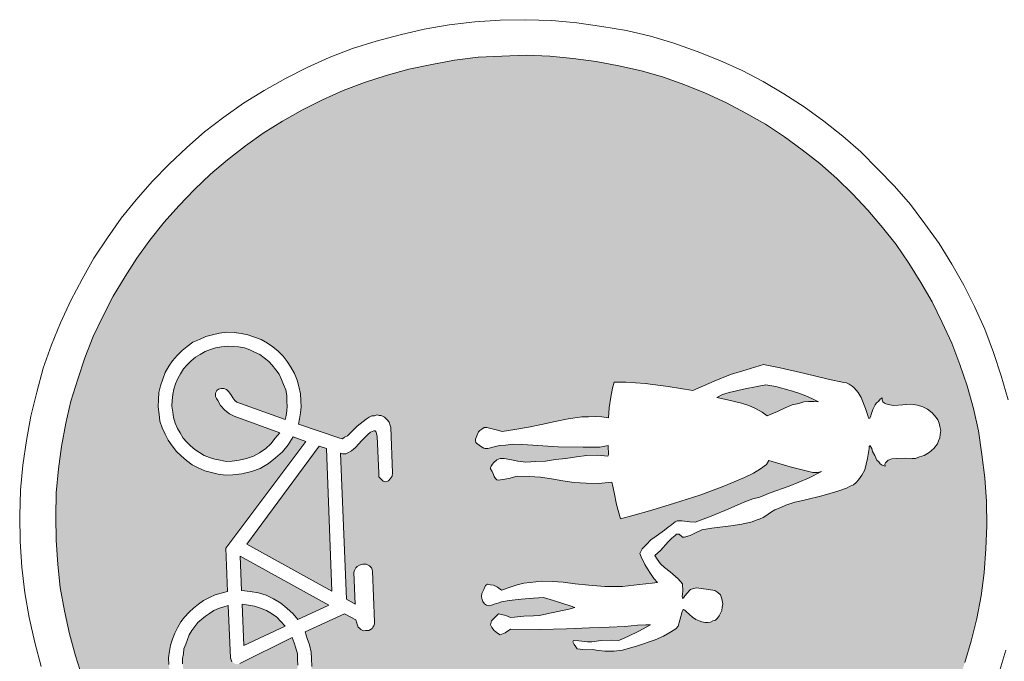
# Model space of a CAD drawing. Extents: x 546131 to 8350169, y 6578031 to 14270066.
# Drawn here: x 8349614 to 8349619, y 14269513 to 14269516 of the extents above; entities that cross this region are included whole.
import ezdxf

# ---------------------------------------------------------------- set-up
doc = ezdxf.new("R2010")
doc.units = 0
doc.header["$MEASUREMENT"] = 0
doc.layers.add('Jaama teeprojekt_Pen_No__255', color=255, linetype='Continuous', lineweight=18)
doc.layers.add('Jaama teeprojekt_Pen_No__5', color=5, linetype='Continuous', lineweight=18)

msp = doc.modelspace()

# ---------------------------------------------------------------- hatches: boundary and pattern name
at = {"layer": 'Jaama teeprojekt_Pen_No__5', "linetype": 'Continuous'}
h = msp.add_hatch(color=256, dxfattribs=at)
h.paths.add_polyline_path([(8349613.8802, 14269513.2916), (8349613.8819, 14269513.1675), (8349613.8906, 14269513.0404), (8349613.9025, 14269512.9202), (8349613.9248, 14269512.797), (8349613.9504, 14269512.6775), (8349613.9828, 14269512.5616), (8349614.0186, 14269512.4459), (8349614.0645, 14269512.3375), (8349614.1105, 14269512.2257), (8349614.1631, 14269512.121), (8349614.2225, 14269512.02), (8349614.2852, 14269511.9192), (8349614.3547, 14269511.8222), (8349614.424, 14269511.732), (8349614.5001, 14269511.642), (8349614.583, 14269511.5559), (8349614.6655, 14269511.4766), (8349614.755, 14269511.3975), (8349614.8441, 14269511.3254), (8349614.94, 14269511.257), (8349615.0393, 14269511.1922), (8349615.1382, 14269511.1342), (8349615.2438, 14269511.08), (8349615.3528, 14269511.0294), (8349615.4615, 14269510.9856), (8349615.5734, 14269510.9455), (8349615.6885, 14269510.9123), (8349615.8034, 14269510.8861), (8349615.925, 14269510.8635), (8349616.0464, 14269510.8444), (8349616.1674, 14269510.8357), (8349616.2917, 14269510.8305), (8349616.4157, 14269510.8322), (8349616.5429, 14269510.8409), (8349616.6664, 14269510.8564), (8349616.7862, 14269510.8751), (8349616.9057, 14269510.9042), (8349617.0215, 14269510.9366), (8349617.1372, 14269510.9724), (8349617.2492, 14269511.015), (8349617.3575, 14269511.0643), (8349617.4621, 14269511.1169), (8349617.5665, 14269511.1764), (8349617.6639, 14269511.239), (8349617.7611, 14269511.3051), (8349617.8546, 14269511.3779), (8349617.9411, 14269511.4539), (8349618.0274, 14269511.5333), (8349618.11, 14269511.6194), (8349618.1857, 14269511.7053), (8349618.2577, 14269511.7979), (8349618.3261, 14269511.8938), (8349618.3911, 14269511.9896), (8349618.4489, 14269512.0919), (8349618.5031, 14269512.1976), (8349618.5539, 14269512.3031), (8349618.5976, 14269512.4118), (8349618.6377, 14269512.5272), (8349618.6709, 14269512.6389), (8349618.7005, 14269512.7573), (8349618.7232, 14269512.8754), (8349618.7388, 14269512.9967), (8349618.7474, 14269513.1212), (8349618.7528, 14269513.242), (8349618.7509, 14269513.3695), (8349618.7424, 14269513.4932), (8349618.7269, 14269513.6167), (8349618.708, 14269513.74), (8349618.6825, 14269513.8561), (8349618.65, 14269513.9754), (8349618.6108, 14269514.0876), (8349618.5683, 14269514.1995), (8349618.519, 14269514.3078), (8349618.4662, 14269514.4159), (8349618.4069, 14269514.5169), (8349618.3441, 14269514.6177), (8349618.278, 14269514.7149), (8349618.2054, 14269514.8049), (8349618.1293, 14269514.8949), (8349618.0498, 14269514.9812), (8349617.9673, 14269515.0605), (8349617.8778, 14269515.1395), (8349617.7852, 14269515.2115), (8349617.6927, 14269515.28), (8349617.5935, 14269515.3449), (8349617.4912, 14269515.4027), (8349617.389, 14269515.457), (8349617.28, 14269515.5077), (8349617.1713, 14269515.5514), (8349617.0594, 14269515.5916), (8349616.9442, 14269515.6247), (8349616.826, 14269515.6508), (8349616.7078, 14269515.6735), (8349616.5865, 14269515.6892), (8349616.4654, 14269515.7014), (8349616.3411, 14269515.7065), (8349616.0899, 14269515.6961), (8349615.9664, 14269515.6807), (8349615.8467, 14269515.6585), (8349615.7271, 14269515.6328), (8349615.6078, 14269515.6003), (8349615.4956, 14269515.5646), (8349615.3836, 14269515.5221), (8349615.2753, 14269515.4728), (8349615.1706, 14269515.4202), (8349615.0663, 14269515.3607), (8349614.9655, 14269515.2979), (8349614.8717, 14269515.232), (8349614.7782, 14269515.1591), (8349614.6883, 14269515.083), (8349614.6054, 14269515.0038), (8349614.5228, 14269514.9176), (8349614.4471, 14269514.8317), (8349614.3716, 14269514.739), (8349614.3032, 14269514.6431), (8349614.2417, 14269514.5475), (8349614.1805, 14269514.445), (8349614.1262, 14269514.3393), (8349614.0755, 14269514.2338), (8349614.0319, 14269514.1217), (8349613.9951, 14269514.0098), (8349613.9586, 14269513.8946), (8349613.9323, 14269513.7797), (8349613.9098, 14269513.6582), (8349613.894, 14269513.5403), (8349613.8819, 14269513.4157)], flags=0)
h.paths.add_polyline_path([(8349614.4148, 14269513.8652), (8349614.4185, 14269513.9412), (8349614.4274, 14269513.9761), (8349614.4521, 14269514.046), (8349614.4714, 14269514.0779), (8349614.4909, 14269514.1062), (8349614.5139, 14269514.1348), (8349614.5404, 14269514.16), (8349614.5671, 14269514.1818), (8349614.5972, 14269514.2037), (8349614.6649, 14269514.2341), (8349614.699, 14269514.2424), (8349614.7366, 14269514.2509), (8349614.7743, 14269514.2559), (8349614.8123, 14269514.254), (8349614.8504, 14269514.2487), (8349614.8851, 14269514.2432), (8349614.9551, 14269514.2186), (8349614.9869, 14269514.1992), (8349615.0153, 14269514.1797), (8349615.0438, 14269514.1568), (8349615.069, 14269514.1302), (8349615.0908, 14269514.1036), (8349615.1093, 14269514.0733), (8349615.128, 14269514.0396), (8349615.1431, 14269514.0058), (8349615.1515, 14269513.9716), (8349615.1599, 14269513.9341), (8349615.1628, 14269513.8653), (8349615.1606, 14269513.8341), (8349615.155, 14269513.8029), (8349615.1493, 14269513.7751), (8349615.366, 14269513.7013), (8349615.3799, 14269513.6985), (8349615.39, 14269513.7058), (8349615.4069, 14269513.7134), (8349615.4201, 14269513.7277), (8349615.4565, 14269513.7637), (8349615.5033, 14269513.8001), (8349615.52, 14269513.8111), (8349615.5335, 14269513.8186), (8349615.5473, 14269513.8192), (8349615.5609, 14269513.8232), (8349615.5714, 14269513.8202), (8349615.5817, 14269513.8206), (8349615.5923, 14269513.8141), (8349615.5993, 14269513.811), (8349615.6137, 14269513.7978), (8349615.6246, 14269513.7844), (8349615.6287, 14269513.7674), (8349615.6326, 14269513.7572), (8349615.6424, 14269513.5198), (8349615.6397, 14269513.5024), (8349615.63, 14269513.4882), (8349615.6201, 14269513.4775), (8349615.6064, 14269513.4735), (8349615.5925, 14269513.4763), (8349615.5818, 14269513.4862), (8349615.5709, 14269513.4996), (8349615.5622, 14269513.7095), (8349615.558, 14269513.7265), (8349615.5542, 14269513.7367), (8349615.5506, 14269513.74), (8349615.5437, 14269513.7397), (8349615.5268, 14269513.7321), (8349615.5134, 14269513.7212), (8349615.4803, 14269513.6888), (8349615.4473, 14269513.653), (8349615.4274, 14269513.6349), (8349615.4072, 14269513.6238), (8349615.397, 14269513.6199), (8349615.3798, 14269513.6192), (8349615.3693, 14269513.6222), (8349615.401, 14269512.8583), (8349615.4469, 14269512.8326), (8349615.44, 14269512.9978), (8349615.443, 14269513.0082), (8349615.4494, 14269513.0223), (8349615.456, 14269513.0295), (8349615.4694, 14269513.0369), (8349615.4865, 14269513.0411), (8349615.5037, 14269513.0418), (8349615.5213, 14269513.0322), (8349615.5321, 14269513.0223), (8349615.536, 14269513.0121), (8349615.5477, 14269512.7299), (8349615.5446, 14269512.7195), (8349615.538, 14269512.7123), (8349615.5349, 14269512.7053), (8349615.5181, 14269512.6942), (8349615.4906, 14269512.6931), (8349615.4765, 14269512.6994), (8349615.4622, 14269512.7126), (8349615.4545, 14269512.733), (8349615.4503, 14269512.75), (8349615.3904, 14269512.782), (8349615.1841, 14269512.6873), (8349615.2076, 14269512.6193), (8349615.216, 14269512.5817), (8349615.2191, 14269512.506), (8349615.2137, 14269512.4713), (8349615.2049, 14269512.4331), (8349615.196, 14269512.3982), (8349615.1642, 14269512.3349), (8349615.1183, 14269512.2778), (8349615.0952, 14269512.2527), (8349615.035, 14269512.2089), (8349615.0046, 14269512.1938), (8349614.9708, 14269512.1786), (8349614.9333, 14269512.1667), (8349614.8991, 14269512.1619), (8349614.8614, 14269512.1568), (8349614.8199, 14269512.1586), (8349614.7854, 14269512.1606), (8349614.7471, 14269512.1693), (8349614.7121, 14269512.1817), (8349614.6806, 14269512.1942), (8349614.6487, 14269512.2135), (8349614.6204, 14269512.233), (8349614.5918, 14269512.256), (8349614.5666, 14269512.2825), (8349614.5448, 14269512.3092), (8349614.5229, 14269512.3393), (8349614.5078, 14269512.3697), (8349614.4926, 14269512.4035), (8349614.4807, 14269512.4409), (8349614.4759, 14269512.4752), (8349614.4707, 14269512.5164), (8349614.4693, 14269512.5508), (8349614.4748, 14269512.5855), (8349614.4804, 14269512.6167), (8349614.4894, 14269512.6481), (8349614.5019, 14269512.6797), (8349614.5178, 14269512.7113), (8349614.5339, 14269512.7396), (8349614.5535, 14269512.7645), (8349614.5766, 14269512.7896), (8349614.5998, 14269512.8113), (8349614.6265, 14269512.833), (8349614.6533, 14269512.8514), (8349614.7141, 14269512.8815), (8349614.7448, 14269512.8897), (8349614.7789, 14269512.898), (8349614.7695, 14269513.1251), (8349615.1875, 14269513.6836), (8349615.121, 14269513.7084), (8349615.0952, 14269513.666), (8349615.0657, 14269513.6303), (8349615.0291, 14269513.5977), (8349614.9924, 14269513.5686), (8349614.9486, 14269513.5427), (8349614.9045, 14269513.5271), (8349614.8533, 14269513.5146), (8349614.8053, 14269513.5092), (8349614.7674, 14269513.5076), (8349614.7293, 14269513.5129), (8349614.6596, 14269513.5307), (8349614.6245, 14269513.5465), (8349614.5928, 14269513.5624), (8349614.5357, 14269513.6083), (8349614.5106, 14269513.6314), (8349614.4668, 14269513.6916), (8349614.4517, 14269513.722), (8349614.4365, 14269513.7558), (8349614.4248, 14269513.7898)], flags=0)
h.paths.add_polyline_path([(8349616.077, 14269513.6791), (8349616.0763, 14269513.6963), (8349616.0825, 14269513.7138), (8349616.092, 14269513.7349), (8349616.0986, 14269513.7421), (8349616.1086, 14269513.7494), (8349616.1221, 14269513.7568), (8349616.1358, 14269513.7574), (8349616.1846, 14269513.7456), (8349616.216, 14269513.7366), (8349616.2811, 14269513.7462), (8349616.3529, 14269513.7595), (8349616.4213, 14269513.7727), (8349616.493, 14269513.7894), (8349616.5614, 14269513.8026), (8349616.6334, 14269513.8125), (8349616.7022, 14269513.8154), (8349616.7367, 14269513.8133), (8349616.7714, 14269513.8079), (8349616.7762, 14269513.8598), (8349616.7842, 14269513.9153), (8349616.7925, 14269513.9639), (8349616.8016, 14269513.9953), (8349616.8637, 14269513.9944), (8349616.9639, 14269513.9882), (8349617.0852, 14269513.9726), (8349617.2136, 14269513.9503), (8349617.3253, 14269513.9998), (8349617.4101, 14269514.0343), (8349617.4918, 14269514.0584), (8349617.5837, 14269514.0863), (8349617.6706, 14269514.0692), (8349617.7993, 14269514.0401), (8349617.9212, 14269514.0107), (8349618.0185, 14269513.9906), (8349618.0326, 14269513.9843), (8349618.0468, 14269513.9745), (8349618.0575, 14269513.9646), (8349618.0792, 14269513.9414), (8349618.0941, 14269513.9145), (8349618.1172, 14269513.8568), (8349618.1291, 14269513.8194), (8349618.1331, 14269513.8058), (8349618.1399, 14269513.8061), (8349618.1431, 14269513.8131), (8349618.1493, 14269513.8306), (8349618.1553, 14269513.8515), (8349618.1681, 14269513.8762), (8349618.1745, 14269513.8868), (8349618.1846, 14269513.8941), (8349618.1944, 14269513.9048), (8349618.2045, 14269513.9121), (8349618.2049, 14269513.9018), (8349618.2088, 14269513.8916), (8349618.2159, 14269513.885), (8349618.223, 14269513.8819), (8349618.2439, 14269513.8759), (8349618.2647, 14269513.8733), (8349618.3129, 14269513.8753), (8349618.3506, 14269513.8803), (8349618.3679, 14269513.8776), (8349618.3887, 14269513.875), (8349618.4167, 14269513.8658), (8349618.4413, 14269513.853), (8349618.4663, 14269513.8334), (8349618.4879, 14269513.8102), (8349618.4954, 14269513.7967), (8349618.503, 14269513.7798), (8349618.5071, 14269513.7627), (8349618.5114, 14269513.7422), (8349618.5088, 14269513.7214), (8349618.5061, 14269513.704), (8349618.4999, 14269513.6866), (8349618.4936, 14269513.6725), (8349618.474, 14269513.6476), (8349618.4508, 14269513.6259), (8349618.4238, 14269513.611), (8349618.4, 14269513.6031), (8349618.3796, 14269513.5954), (8349618.3624, 14269513.5947), (8349618.3279, 14269513.5967), (8349618.2556, 14269513.5937), (8349618.2352, 14269513.586), (8349618.2221, 14269513.5716), (8349618.2189, 14269513.5646), (8349618.2193, 14269513.5543), (8349618.2053, 14269513.5606), (8349618.1947, 14269513.567), (8349618.1874, 14269513.5771), (8349618.1766, 14269513.587), (8349618.1653, 14269513.6106), (8349618.1541, 14269513.6309), (8349618.15, 14269513.6479), (8349618.1425, 14269513.6614), (8349618.1391, 14269513.6612), (8349618.1358, 14269513.6577), (8349618.1362, 14269513.6473), (8349618.128, 14269513.5953), (8349618.1132, 14269513.5361), (8349618.0972, 14269513.5078), (8349618.081, 14269513.483), (8349618.0678, 14269513.4687), (8349618.0544, 14269513.4578), (8349618.0375, 14269513.4502), (8349618.0173, 14269513.439), (8349617.9731, 14269513.4234), (8349617.888, 14269513.3992), (8349617.8026, 14269513.3784), (8349617.7651, 14269513.37), (8349617.748, 14269513.3658), (8349617.7004, 14269513.3501), (8349617.6733, 14269513.3386), (8349617.6428, 14269513.327), (8349617.6193, 14269513.3122), (8349617.5959, 14269513.294), (8349617.5824, 14269513.2866), (8349617.5655, 14269513.279), (8349617.5248, 14269513.2635), (8349617.4701, 14269513.2509), (8349617.4119, 14269513.2416), (8349617.3124, 14269513.2306), (8349617.2611, 14269513.2215), (8349617.2272, 14269513.2063), (8349617.2003, 14269513.1914), (8349617.1798, 14269513.1871), (8349617.1696, 14269513.1833), (8349617.1593, 14269513.1828), (8349617.1414, 14269513.1993), (8349617.1276, 14269513.1988), (8349617.121, 14269513.1916), (8349617.1044, 14269513.1771), (8349617.0844, 14269513.1591), (8349617.045, 14269513.1126), (8349617.015, 14269513.0872), (8349617.0262, 14269513.067), (8349617.0444, 14269513.0436), (8349617.0659, 14269513.0239), (8349617.0944, 14269513.0009), (8349617.1373, 14269512.9648), (8349617.1591, 14269512.9381), (8349617.1607, 14269512.9002), (8349617.1584, 14269512.8726), (8349617.1587, 14269512.8657), (8349617.1622, 14269512.8624), (8349617.1655, 14269512.866), (8349617.172, 14269512.8766), (8349617.2017, 14269512.9088), (8349617.2119, 14269512.9127), (8349617.2324, 14269512.917), (8349617.2566, 14269512.9146), (8349617.2947, 14269512.9093), (8349617.3294, 14269512.9038), (8349617.3436, 14269512.894), (8349617.3579, 14269512.8809), (8349617.3657, 14269512.8605), (8349617.3703, 14269512.8331), (8349617.3648, 14269512.7984), (8349617.3522, 14269512.7703), (8349617.3324, 14269512.7488), (8349617.3188, 14269512.7448), (8349617.3053, 14269512.7373), (8349617.2778, 14269512.7362), (8349617.2604, 14269512.7389), (8349617.2464, 14269512.7452), (8349617.2289, 14269512.7514), (8349617.2111, 14269512.7645), (8349617.1717, 14269512.8007), (8349617.1647, 14269512.8039), (8349617.1614, 14269512.8003), (8349617.1582, 14269512.7933), (8349617.1463, 14269512.748), (8349617.1373, 14269512.7166), (8349617.1241, 14269512.7023), (8349617.0938, 14269512.6838), (8349617.0601, 14269512.6651), (8349617.0161, 14269512.6461), (8349616.9243, 14269512.6147), (8349616.846, 14269512.5908), (8349616.8015, 14269512.5855), (8349616.7531, 14269512.5869), (8349616.7081, 14269512.5919), (8349616.6908, 14269512.5947), (8349616.6529, 14269512.5931), (8349616.6079, 14269512.5981), (8349616.6006, 14269512.6082), (8349616.5857, 14269512.6351), (8349616.5888, 14269512.6421), (8349616.6165, 14269512.6398), (8349616.6615, 14269512.6348), (8349616.6856, 14269512.6358), (8349616.7336, 14269512.6412), (8349616.7853, 14269512.6434), (8349616.8267, 14269512.6417), (8349616.8775, 14269512.6644), (8349616.9315, 14269512.6908), (8349616.9922, 14269512.7244), (8349616.9233, 14269512.7215), (8349616.8581, 14269512.7154), (8349616.5519, 14269512.7026), (8349616.4141, 14269512.7004), (8349616.2589, 14269512.7008), (8349616.2321, 14269512.6825), (8349616.205, 14269512.671), (8349616.1908, 14269512.6808), (8349616.1731, 14269512.6938), (8349616.162, 14269512.7106), (8349616.1546, 14269512.7241), (8349616.1606, 14269512.745), (8349616.187, 14269512.7737), (8349616.197, 14269512.781), (8349616.2353, 14269512.7722), (8349616.2598, 14269512.7629), (8349616.2805, 14269512.7638), (8349616.3285, 14269512.7692), (8349616.4111, 14269512.7726), (8349616.4486, 14269512.7811), (8349616.5648, 14269512.8066), (8349616.5955, 14269512.8148), (8349616.5709, 14269512.8241), (8349616.5325, 14269512.8363), (8349616.4836, 14269512.8515), (8349616.4313, 14269512.8665), (8349616.3797, 14269512.8644), (8349616.3145, 14269512.8583), (8349616.2527, 14269512.8522), (8349616.2117, 14269512.8436), (8349616.198, 14269512.8396), (8349616.1504, 14269512.8239), (8349616.1331, 14269512.8266), (8349616.1225, 14269512.8331), (8349616.115, 14269512.8465), (8349616.1111, 14269512.8567), (8349616.1071, 14269512.8703), (8349616.1099, 14269512.8877), (8349616.1288, 14269512.9298), (8349616.1388, 14269512.9371), (8349616.1527, 14269512.9343), (8349616.1701, 14269512.9315), (8349616.1912, 14269512.9221), (8349616.2125, 14269512.9057), (8349616.2567, 14269512.9213), (8349616.2941, 14269512.9332), (8349616.3282, 14269512.9416), (8349616.3625, 14269512.9464), (8349616.4209, 14269512.9523), (8349616.4795, 14269512.9513), (8349616.5348, 14269512.9467), (8349616.5972, 14269512.9389), (8349616.6699, 14269512.9316), (8349616.7529, 14269512.9247), (8349616.846, 14269512.9251), (8349616.9351, 14269512.9357), (8349617.0004, 14269512.9419), (8349617.0278, 14269512.9464), (8349617.0097, 14269512.9664), (8349616.9914, 14269512.9932), (8349616.9618, 14269513.0402), (8349616.9429, 14269513.0808), (8349616.9353, 14269513.0977), (8349616.9481, 14269513.1224), (8349616.9713, 14269513.144), (8349616.9944, 14269513.1691), (8349617.0212, 14269513.1875), (8349617.0647, 14269513.2203), (8349617.0948, 14269513.2422), (8349617.1214, 14269513.264), (8349617.1316, 14269513.2679), (8349617.1557, 14269513.2689), (8349617.1696, 14269513.266), (8349617.225, 14269513.2614), (8349617.3098, 14269513.2925), (8349617.4013, 14269513.3308), (8349617.4453, 14269513.3498), (8349617.4859, 14269513.3687), (8349617.5267, 14269513.3842), (8349617.5642, 14269513.3927), (8349617.6184, 14269513.4156), (8349617.7169, 14269513.4507), (8349617.8186, 14269513.4928), (8349617.8861, 14269513.5267), (8349617.8656, 14269513.5224), (8349617.8415, 14269513.5214), (8349617.8206, 14269513.5274), (8349617.7928, 14269513.5331), (8349617.7231, 14269513.5509), (8349617.6114, 14269513.5842), (8349617.5985, 14269513.563), (8349617.5684, 14269513.5411), (8349617.5314, 14269513.5188), (8349617.4841, 14269513.4962), (8349617.3757, 14269513.4503), (8349617.2501, 14269513.4038), (8349617.1175, 14269513.3603), (8349616.9983, 14269513.3244), (8349616.8995, 14269513.2962), (8349616.8347, 14269513.2797), (8349616.8144, 14269513.3547), (8349616.7929, 14269513.4572), (8349616.7889, 14269513.4708), (8349616.7202, 14269513.4645), (8349616.6547, 14269513.4652), (8349616.5924, 14269513.4696), (8349616.5335, 14269513.4775), (8349616.4744, 14269513.4888), (8349616.4155, 14269513.4967), (8349616.3567, 14269513.5011), (8349616.2946, 14269513.502), (8349616.2503, 14269513.4898), (8349616.1956, 14269513.4807), (8349616.1885, 14269513.4838), (8349616.1814, 14269513.4904), (8349616.1741, 14269513.5005), (8349616.1702, 14269513.5106), (8349616.1626, 14269513.5276), (8349616.1551, 14269513.541), (8349616.1549, 14269513.5479), (8349616.158, 14269513.5549), (8349616.1645, 14269513.5656), (8349616.1711, 14269513.5727), (8349616.1877, 14269513.5872), (8349616.2046, 14269513.5948), (8349616.2253, 14269513.5957), (8349616.2565, 14269513.5901), (8349616.2982, 14269513.5814), (8349616.3398, 14269513.5763), (8349616.4431, 14269513.5806), (8349616.4944, 14269513.5896), (8349616.5493, 14269513.5953), (8349616.6041, 14269513.6045), (8349616.659, 14269513.6102), (8349616.714, 14269513.6125), (8349616.7694, 14269513.6079), (8349616.7725, 14269513.6149), (8349616.7705, 14269513.6631), (8349616.7261, 14269513.6543), (8349616.6399, 14269513.6542), (8349616.5089, 14269513.6557), (8349616.3222, 14269513.6686), (8349616.2739, 14269513.6701), (8349616.2327, 14269513.6649), (8349616.2018, 14269513.6636), (8349616.1745, 14269513.6556), (8349616.154, 14269513.6513), (8349616.1404, 14269513.6473), (8349616.1266, 14269513.6467), (8349616.1196, 14269513.6499), (8349616.102, 14269513.6595), (8349616.0878, 14269513.6692)], flags=0)
for points in [[(8349614.4913, 14269513.9305), (8349614.487, 14269513.8682), (8349614.4918, 14269513.8374), (8349614.4963, 14269513.81), (8349614.5045, 14269513.7793), (8349614.516, 14269513.7522), (8349614.5307, 14269513.7287), (8349614.5456, 14269513.7018), (8349614.5637, 14269513.6818), (8349614.6067, 14269513.6423), (8349614.6563, 14269513.6098), (8349614.7122, 14269513.5915), (8349614.74, 14269513.5857), (8349614.7713, 14269513.5801), (8349614.8023, 14269513.5814), (8349614.84, 14269513.5864), (8349614.8775, 14269513.5949), (8349614.915, 14269513.6068), (8349614.9452, 14269513.6253), (8349614.9788, 14269513.6474), (8349615.0053, 14269513.6726), (8349615.0512, 14269513.7296), (8349614.8132, 14269513.8163), (8349614.7885, 14269513.829), (8349614.7636, 14269513.8487), (8349614.742, 14269513.8719), (8349614.7271, 14269513.8989), (8349614.7197, 14269513.9089), (8349614.7159, 14269513.9191), (8349614.7152, 14269513.9363), (8349614.7215, 14269513.9504), (8349614.7315, 14269513.9577), (8349614.7451, 14269513.9617), (8349614.7589, 14269513.9622), (8349614.7729, 14269513.9559), (8349614.7837, 14269513.946), (8349614.8058, 14269513.9125), (8349614.8167, 14269513.8992), (8349614.8274, 14269513.8893), (8349615.0793, 14269513.7997), (8349615.0853, 14269513.8207), (8349615.0902, 14269513.8691), (8349615.0879, 14269513.9242), (8349615.0832, 14269513.955), (8349615.0488, 14269514.0363), (8349615.0124, 14269514.0831), (8349614.9943, 14269514.103), (8349614.9694, 14269514.1226), (8349614.948, 14269514.139), (8349614.9199, 14269514.1516), (8349614.8953, 14269514.1644), (8349614.8673, 14269514.1736), (8349614.8361, 14269514.1792), (8349614.8084, 14269514.1815), (8349614.7773, 14269514.1836), (8349614.7156, 14269514.1742), (8349614.6884, 14269514.1661), (8349614.6613, 14269514.1547), (8349614.6343, 14269514.1398), (8349614.6108, 14269514.125), (8349614.5874, 14269514.1068), (8349614.5479, 14269514.0638), (8349614.5317, 14269514.039), (8349614.5189, 14269514.0143), (8349614.5063, 14269513.9862), (8349614.4971, 14269513.9583)], [(8349617.3696, 14269513.9292), (8349617.3392, 14269513.9142), (8349617.3948, 14269513.9027), (8349617.468, 14269513.885), (8349617.5064, 14269513.8728), (8349617.5415, 14269513.8571), (8349617.5768, 14269513.8378), (8349617.6017, 14269513.8182), (8349617.6559, 14269513.8411), (8349617.6965, 14269513.86), (8349617.7338, 14269513.8754), (8349617.7679, 14269513.8837), (8349617.7951, 14269513.8917), (8349617.8468, 14269513.8939), (8349617.871, 14269513.8914), (8349617.8393, 14269513.9073), (8349617.8042, 14269513.9231), (8349617.7622, 14269513.9386), (8349617.7238, 14269513.9508), (8349617.6471, 14269513.9717), (8349617.595, 14269513.9799), (8349617.5506, 14269513.9712), (8349617.4787, 14269513.9579), (8349617.4036, 14269513.941)], [(8349615.2575, 14269513.6589), (8349614.8789, 14269513.1468), (8349615.3235, 14269512.8999), (8349615.2959, 14269513.6467)], [(8349614.8436, 14269513.0833), (8349614.851, 14269512.9044), (8349614.896, 14269512.8994), (8349614.9412, 14269512.8909), (8349614.9796, 14269512.8787), (8349615.0183, 14269512.8596), (8349615.0572, 14269512.8371), (8349615.0893, 14269512.8109), (8349615.1216, 14269512.7812), (8349615.1469, 14269512.7512), (8349615.3092, 14269512.8269)], [(8349614.5477, 14269512.5713), (8349614.5418, 14269512.5469), (8349614.543, 14269512.5194), (8349614.5524, 14269512.4577), (8349614.5605, 14269512.4305), (8349614.5719, 14269512.4034), (8349614.5868, 14269512.3764), (8349614.6016, 14269512.3529), (8349614.6198, 14269512.3295), (8349614.6628, 14269512.2899), (8349614.6876, 14269512.2737), (8349614.7123, 14269512.261), (8349614.7404, 14269512.2483), (8349614.7683, 14269512.2392), (8349614.7961, 14269512.2334), (8349614.8584, 14269512.2291), (8349614.8857, 14269512.2337), (8349614.9166, 14269512.2384), (8349614.9473, 14269512.2466), (8349614.9744, 14269512.258), (8349615.0214, 14269512.2876), (8349615.0448, 14269512.3058), (8349615.0843, 14269512.3488), (8349615.1005, 14269512.3736), (8349615.1133, 14269512.3982), (8349615.1259, 14269512.4263), (8349615.1351, 14269512.4543), (8349615.1409, 14269512.4821), (8349615.1465, 14269512.5134), (8349615.144, 14269512.5719), (8349615.1359, 14269512.6025), (8349615.1278, 14269512.6298), (8349615.1164, 14269512.6569), (8349614.8428, 14269512.5214), (8349614.8292, 14269512.5174), (8349614.8153, 14269512.5203), (8349614.8081, 14269512.5269), (8349614.8011, 14269512.5301), (8349614.7933, 14269512.5504), (8349614.7819, 14269512.8257), (8349614.7581, 14269512.8178), (8349614.7309, 14269512.8098), (8349614.7072, 14269512.7985), (8349614.6837, 14269512.7837), (8349614.6435, 14269512.7545), (8349614.6236, 14269512.7364), (8349614.5909, 14269512.6937), (8349614.578, 14269512.6725), (8349614.55, 14269512.5989)], [(8349614.854, 14269512.8321), (8349614.863, 14269512.6154), (8349615.0794, 14269512.7174), (8349615.0361, 14269512.7639), (8349615.0077, 14269512.7834), (8349614.9829, 14269512.7996), (8349614.9514, 14269512.8121), (8349614.92, 14269512.8211), (8349614.8887, 14269512.8267)]]:
    msp.add_hatch(color=256, dxfattribs=at).paths.add_polyline_path(points, flags=0)

# ---------------------------------------------------------------- linework, layer by layer
at = {"layer": 'Jaama teeprojekt_Pen_No__255', "linetype": 'Continuous', "flags": 128}
for points in [[(8349614.4707, 14269512.5164), (8349614.4693, 14269512.5508), (8349614.4748, 14269512.5855), (8349614.4804, 14269512.6167), (8349614.4894, 14269512.6481), (8349614.5019, 14269512.6797), (8349614.5178, 14269512.7113), (8349614.5339, 14269512.7396), (8349614.5535, 14269512.7645), (8349614.5766, 14269512.7896), (8349614.5998, 14269512.8113), (8349614.6265, 14269512.833), (8349614.6533, 14269512.8514), (8349614.6837, 14269512.8664), (8349614.7141, 14269512.8815), (8349614.7448, 14269512.8897), (8349614.7789, 14269512.898), (8349614.7695, 14269513.1251), (8349615.1875, 14269513.6836), (8349615.121, 14269513.7084), (8349615.0952, 14269513.666), (8349615.0657, 14269513.6303), (8349615.0291, 14269513.5977), (8349614.9924, 14269513.5686), (8349614.9486, 14269513.5427), (8349614.9045, 14269513.5271), (8349614.8533, 14269513.5146), (8349614.8053, 14269513.5092), (8349614.7674, 14269513.5076), (8349614.7293, 14269513.5129), (8349614.6944, 14269513.5218), (8349614.6596, 14269513.5307), (8349614.6245, 14269513.5465), (8349614.5928, 14269513.5624), (8349614.5643, 14269513.5853), (8349614.5357, 14269513.6083), (8349614.5106, 14269513.6314), (8349614.4887, 14269513.6615), (8349614.4668, 14269513.6916), (8349614.4517, 14269513.722), (8349614.4365, 14269513.7558), (8349614.4248, 14269513.7898), (8349614.4198, 14269513.8275), (8349614.4148, 14269513.8652), (8349614.4166, 14269513.9032), (8349614.4185, 14269513.9412), (8349614.4274, 14269513.9761), (8349614.4397, 14269514.0111), (8349614.4521, 14269514.046), (8349614.4714, 14269514.0779), (8349614.4909, 14269514.1062), (8349614.5139, 14269514.1348), (8349614.5404, 14269514.16), (8349614.5671, 14269514.1818), (8349614.5972, 14269514.2037), (8349614.631, 14269514.2189), (8349614.6649, 14269514.2341), (8349614.699, 14269514.2424), (8349614.7366, 14269514.2509), (8349614.7743, 14269514.2559), (8349614.8123, 14269514.254), (8349614.8504, 14269514.2487), (8349614.8851, 14269514.2432), (8349614.9201, 14269514.2309), (8349614.9551, 14269514.2186), (8349614.9869, 14269514.1992), (8349615.0153, 14269514.1797), (8349615.0438, 14269514.1568), (8349615.069, 14269514.1302), (8349615.0908, 14269514.1036), (8349615.1093, 14269514.0733), (8349615.128, 14269514.0396), (8349615.1431, 14269514.0058), (8349615.1515, 14269513.9716), (8349615.1599, 14269513.9341), (8349615.1615, 14269513.8962), (8349615.1628, 14269513.8653), (8349615.1606, 14269513.8341), (8349615.155, 14269513.8029), (8349615.1493, 14269513.7751), (8349615.366, 14269513.7013), (8349615.3799, 14269513.6985), (8349615.39, 14269513.7058), (8349615.4069, 14269513.7134), (8349615.4201, 14269513.7277), (8349615.4565, 14269513.7637), (8349615.5033, 14269513.8001), (8349615.52, 14269513.8111), (8349615.5335, 14269513.8186), (8349615.5473, 14269513.8192), (8349615.5609, 14269513.8232), (8349615.5714, 14269513.8202), (8349615.5817, 14269513.8206), (8349615.5923, 14269513.8141), (8349615.5993, 14269513.811), (8349615.6137, 14269513.7978), (8349615.6246, 14269513.7844), (8349615.6287, 14269513.7674), (8349615.6326, 14269513.7572), (8349615.6424, 14269513.5198), (8349615.6397, 14269513.5024), (8349615.63, 14269513.4882), (8349615.6201, 14269513.4775), (8349615.6064, 14269513.4735), (8349615.5925, 14269513.4763), (8349615.5818, 14269513.4862), (8349615.5709, 14269513.4996), (8349615.57, 14269513.5202), (8349615.5622, 14269513.7095), (8349615.558, 14269513.7265), (8349615.5542, 14269513.7367), (8349615.5506, 14269513.74), (8349615.5437, 14269513.7397), (8349615.5268, 14269513.7321), (8349615.5134, 14269513.7212), (8349615.4803, 14269513.6888), (8349615.4473, 14269513.653), (8349615.4274, 14269513.6349), (8349615.4072, 14269513.6238), (8349615.397, 14269513.6199), (8349615.3901, 14269513.6196), (8349615.3798, 14269513.6192), (8349615.3693, 14269513.6222), (8349615.401, 14269512.8583), (8349615.4469, 14269512.8326), (8349615.44, 14269512.9978), (8349615.443, 14269513.0082), (8349615.4462, 14269513.0153), (8349615.4494, 14269513.0223), (8349615.456, 14269513.0295), (8349615.4694, 14269513.0369), (8349615.4865, 14269513.0411), (8349615.5037, 14269513.0418), (8349615.5213, 14269513.0322), (8349615.5249, 14269513.0289), (8349615.5321, 14269513.0223), (8349615.536, 14269513.0121), (8349615.5362, 14269513.0052), (8349615.5472, 14269512.7403), (8349615.5477, 14269512.7299), (8349615.5446, 14269512.7195), (8349615.538, 14269512.7123), (8349615.5349, 14269512.7053), (8349615.5181, 14269512.6942), (8349615.5009, 14269512.6935), (8349615.4906, 14269512.6931), (8349615.4836, 14269512.6962), (8349615.4765, 14269512.6994), (8349615.4694, 14269512.706), (8349615.4622, 14269512.7126), (8349615.4583, 14269512.7228), (8349615.4545, 14269512.733), (8349615.4503, 14269512.75), (8349615.3904, 14269512.782), (8349615.1841, 14269512.6873), (8349615.1958, 14269512.6533), (8349615.2076, 14269512.6193), (8349615.216, 14269512.5817), (8349615.2174, 14269512.5473), (8349615.2191, 14269512.506)], [(8349614.543, 14269512.5194), (8349614.5418, 14269512.5469), (8349614.5477, 14269512.5713), (8349614.55, 14269512.5989), (8349614.5594, 14269512.6234), (8349614.5687, 14269512.648), (8349614.578, 14269512.6725), (8349614.5909, 14269512.6937), (8349614.6073, 14269512.7151), (8349614.6236, 14269512.7364), (8349614.6435, 14269512.7545), (8349614.6636, 14269512.7691), (8349614.6837, 14269512.7837), (8349614.7072, 14269512.7985), (8349614.7309, 14269512.8098), (8349614.7581, 14269512.8178), (8349614.7819, 14269512.8257), (8349614.7933, 14269512.5504), (8349614.7972, 14269512.5402), (8349614.8011, 14269512.5301)], [(8349614.8428, 14269512.5214), (8349615.1164, 14269512.6569), (8349615.1278, 14269512.6298), (8349615.1359, 14269512.6025), (8349615.144, 14269512.5719), (8349615.1452, 14269512.5443), (8349615.1465, 14269512.5134)]]:
    msp.add_lwpolyline(points, dxfattribs=at)
for points in [[(8349615.0892, 14269513.8932), (8349615.0902, 14269513.8691), (8349615.0878, 14269513.8449), (8349615.0853, 14269513.8207), (8349615.0793, 14269513.7997), (8349614.8274, 14269513.8893), (8349614.8167, 14269513.8992), (8349614.8058, 14269513.9125), (8349614.7947, 14269513.9293), (8349614.7837, 14269513.946), (8349614.7729, 14269513.9559), (8349614.7589, 14269513.9622), (8349614.7451, 14269513.9617), (8349614.7315, 14269513.9577), (8349614.7215, 14269513.9504), (8349614.7152, 14269513.9363), (8349614.7154, 14269513.9294), (8349614.7159, 14269513.9191), (8349614.7197, 14269513.9089), (8349614.7271, 14269513.8989), (8349614.742, 14269513.8719), (8349614.7636, 14269513.8487), (8349614.7885, 14269513.829), (8349614.8132, 14269513.8163), (8349615.0512, 14269513.7296), (8349615.0282, 14269513.7011), (8349615.0053, 14269513.6726), (8349614.9788, 14269513.6474), (8349614.9452, 14269513.6253), (8349614.915, 14269513.6068), (8349614.8775, 14269513.5949), (8349614.84, 14269513.5864), (8349614.8023, 14269513.5814), (8349614.7713, 14269513.5801), (8349614.74, 14269513.5857), (8349614.7122, 14269513.5915), (8349614.6843, 14269513.6007), (8349614.6563, 14269513.6098), (8349614.6315, 14269513.6261), (8349614.6067, 14269513.6423), (8349614.5852, 14269513.6621), (8349614.5637, 14269513.6818), (8349614.5456, 14269513.7018), (8349614.5307, 14269513.7287), (8349614.516, 14269513.7522), (8349614.5045, 14269513.7793), (8349614.4963, 14269513.81), (8349614.4918, 14269513.8374), (8349614.487, 14269513.8682), (8349614.4892, 14269513.8994), (8349614.4913, 14269513.9305), (8349614.4971, 14269513.9583), (8349614.5063, 14269513.9862), (8349614.5189, 14269514.0143), (8349614.5317, 14269514.039), (8349614.5479, 14269514.0638), (8349614.5677, 14269514.0853), (8349614.5874, 14269514.1068), (8349614.6108, 14269514.125), (8349614.6343, 14269514.1398), (8349614.6613, 14269514.1547), (8349614.6884, 14269514.1661), (8349614.7156, 14269514.1742), (8349614.7465, 14269514.1789), (8349614.7773, 14269514.1836), (8349614.8084, 14269514.1815), (8349614.8361, 14269514.1792), (8349614.8673, 14269514.1736), (8349614.8953, 14269514.1644), (8349614.9199, 14269514.1516), (8349614.948, 14269514.139), (8349614.9694, 14269514.1226), (8349614.9943, 14269514.103), (8349615.0124, 14269514.0831), (8349615.0306, 14269514.0597), (8349615.0488, 14269514.0363), (8349615.0603, 14269514.0092), (8349615.0717, 14269513.9821), (8349615.0832, 14269513.955), (8349615.0879, 14269513.9242)], [(8349617.5642, 14269513.3927), (8349617.6184, 14269513.4156), (8349617.7169, 14269513.4507), (8349617.8186, 14269513.4928), (8349617.8861, 14269513.5267), (8349617.8656, 14269513.5224), (8349617.8415, 14269513.5214), (8349617.8206, 14269513.5274), (8349617.7928, 14269513.5331), (8349617.7231, 14269513.5509), (8349617.6114, 14269513.5842), (8349617.5985, 14269513.563), (8349617.5684, 14269513.5411), (8349617.5314, 14269513.5188), (8349617.4841, 14269513.4962), (8349617.3757, 14269513.4503), (8349617.2501, 14269513.4038), (8349617.1175, 14269513.3603), (8349616.9983, 14269513.3244), (8349616.8995, 14269513.2962), (8349616.8347, 14269513.2797), (8349616.8144, 14269513.3547), (8349616.8015, 14269513.4162), (8349616.7929, 14269513.4572), (8349616.7889, 14269513.4708), (8349616.7202, 14269513.4645), (8349616.6547, 14269513.4652), (8349616.5924, 14269513.4696), (8349616.5335, 14269513.4775), (8349616.4744, 14269513.4888), (8349616.4155, 14269513.4967), (8349616.3567, 14269513.5011), (8349616.2946, 14269513.502), (8349616.2503, 14269513.4898), (8349616.1956, 14269513.4807), (8349616.1885, 14269513.4838), (8349616.1814, 14269513.4904), (8349616.1741, 14269513.5005), (8349616.1702, 14269513.5106), (8349616.1626, 14269513.5276), (8349616.1551, 14269513.541), (8349616.1549, 14269513.5479), (8349616.158, 14269513.5549), (8349616.1645, 14269513.5656), (8349616.1711, 14269513.5727), (8349616.1877, 14269513.5872), (8349616.2046, 14269513.5948), (8349616.2253, 14269513.5957), (8349616.2565, 14269513.5901), (8349616.2982, 14269513.5814), (8349616.3398, 14269513.5763), (8349616.3914, 14269513.5784), (8349616.4431, 14269513.5806), (8349616.4944, 14269513.5896), (8349616.5493, 14269513.5953), (8349616.6041, 14269513.6045), (8349616.659, 14269513.6102), (8349616.714, 14269513.6125), (8349616.7694, 14269513.6079), (8349616.7725, 14269513.6149), (8349616.7705, 14269513.6631), (8349616.7261, 14269513.6543), (8349616.6399, 14269513.6542), (8349616.5089, 14269513.6557), (8349616.3222, 14269513.6686), (8349616.2739, 14269513.6701), (8349616.2327, 14269513.6649), (8349616.2018, 14269513.6636), (8349616.1745, 14269513.6556), (8349616.154, 14269513.6513), (8349616.1404, 14269513.6473), (8349616.1266, 14269513.6467), (8349616.1196, 14269513.6499), (8349616.102, 14269513.6595), (8349616.0878, 14269513.6692), (8349616.0806, 14269513.6758), (8349616.077, 14269513.6791), (8349616.0766, 14269513.6894), (8349616.0763, 14269513.6963), (8349616.0825, 14269513.7138), (8349616.092, 14269513.7349), (8349616.0986, 14269513.7421), (8349616.1086, 14269513.7494), (8349616.1221, 14269513.7568), (8349616.1358, 14269513.7574), (8349616.1846, 14269513.7456), (8349616.216, 14269513.7366), (8349616.2811, 14269513.7462), (8349616.3529, 14269513.7595), (8349616.4213, 14269513.7727), (8349616.493, 14269513.7894), (8349616.5614, 14269513.8026), (8349616.6334, 14269513.8125), (8349616.6678, 14269513.8139), (8349616.7022, 14269513.8154), (8349616.7367, 14269513.8133), (8349616.7714, 14269513.8079), (8349616.7762, 14269513.8598), (8349616.7842, 14269513.9153), (8349616.7925, 14269513.9639), (8349616.8016, 14269513.9953), (8349616.8637, 14269513.9944), (8349616.9639, 14269513.9882), (8349617.0852, 14269513.9726), (8349617.2136, 14269513.9503), (8349617.3253, 14269513.9998), (8349617.4101, 14269514.0343), (8349617.4918, 14269514.0584), (8349617.5837, 14269514.0863), (8349617.6706, 14269514.0692), (8349617.7993, 14269514.0401), (8349617.9212, 14269514.0107), (8349618.0046, 14269513.9935), (8349618.0185, 14269513.9906), (8349618.0326, 14269513.9843), (8349618.0468, 14269513.9745), (8349618.0575, 14269513.9646), (8349618.0792, 14269513.9414), (8349618.0941, 14269513.9145), (8349618.1172, 14269513.8568), (8349618.1291, 14269513.8194), (8349618.1331, 14269513.8058), (8349618.1399, 14269513.8061), (8349618.1431, 14269513.8131), (8349618.1493, 14269513.8306), (8349618.1553, 14269513.8515), (8349618.1681, 14269513.8762), (8349618.1745, 14269513.8868), (8349618.1846, 14269513.8941), (8349618.1944, 14269513.9048), (8349618.2045, 14269513.9121), (8349618.2049, 14269513.9018), (8349618.2088, 14269513.8916), (8349618.2159, 14269513.885), (8349618.223, 14269513.8819), (8349618.2439, 14269513.8759), (8349618.2647, 14269513.8733), (8349618.3129, 14269513.8753), (8349618.3506, 14269513.8803), (8349618.3679, 14269513.8776), (8349618.3887, 14269513.875), (8349618.4167, 14269513.8658), (8349618.4413, 14269513.853), (8349618.4663, 14269513.8334), (8349618.4879, 14269513.8102), (8349618.4954, 14269513.7967), (8349618.503, 14269513.7798), (8349618.5071, 14269513.7627), (8349618.5114, 14269513.7422), (8349618.5088, 14269513.7214), (8349618.5061, 14269513.704), (8349618.4999, 14269513.6866), (8349618.4936, 14269513.6725), (8349618.474, 14269513.6476), (8349618.4508, 14269513.6259), (8349618.4238, 14269513.611), (8349618.4, 14269513.6031), (8349618.3796, 14269513.5954), (8349618.3624, 14269513.5947), (8349618.3279, 14269513.5967), (8349618.2797, 14269513.5947), (8349618.2556, 14269513.5937), (8349618.2352, 14269513.586), (8349618.2287, 14269513.5788), (8349618.2221, 14269513.5716), (8349618.2189, 14269513.5646), (8349618.2193, 14269513.5543), (8349618.2053, 14269513.5606), (8349618.1947, 14269513.567), (8349618.1874, 14269513.5771), (8349618.1766, 14269513.587), (8349618.1653, 14269513.6106), (8349618.1541, 14269513.6309), (8349618.15, 14269513.6479), (8349618.1425, 14269513.6614), (8349618.1391, 14269513.6612), (8349618.1358, 14269513.6577), (8349618.1362, 14269513.6473), (8349618.128, 14269513.5953), (8349618.1132, 14269513.5361), (8349618.0972, 14269513.5078), (8349618.081, 14269513.483), (8349618.0678, 14269513.4687), (8349618.0544, 14269513.4578), (8349618.0375, 14269513.4502), (8349618.0173, 14269513.439), (8349617.9731, 14269513.4234), (8349617.888, 14269513.3992), (8349617.8026, 14269513.3784), (8349617.7651, 14269513.37), (8349617.748, 14269513.3658), (8349617.7004, 14269513.3501), (8349617.6733, 14269513.3386), (8349617.6428, 14269513.327), (8349617.6193, 14269513.3122), (8349617.5959, 14269513.294), (8349617.5824, 14269513.2866), (8349617.5655, 14269513.279), (8349617.5451, 14269513.2712), (8349617.5248, 14269513.2635), (8349617.4701, 14269513.2509), (8349617.4119, 14269513.2416), (8349617.3124, 14269513.2306), (8349617.2611, 14269513.2215), (8349617.2272, 14269513.2063), (8349617.207, 14269513.1952), (8349617.2003, 14269513.1914), (8349617.1798, 14269513.1871), (8349617.1696, 14269513.1833), (8349617.1593, 14269513.1828), (8349617.1521, 14269513.1894), (8349617.1449, 14269513.196), (8349617.1414, 14269513.1993), (8349617.1345, 14269513.199), (8349617.1276, 14269513.1988), (8349617.121, 14269513.1916), (8349617.1044, 14269513.1771), (8349617.0844, 14269513.1591), (8349617.045, 14269513.1126), (8349617.015, 14269513.0872), (8349617.0262, 14269513.067), (8349617.0444, 14269513.0436), (8349617.0659, 14269513.0239), (8349617.0944, 14269513.0009), (8349617.1373, 14269512.9648), (8349617.1591, 14269512.9381), (8349617.1607, 14269512.9002), (8349617.1584, 14269512.8726), (8349617.1587, 14269512.8657), (8349617.1622, 14269512.8624), (8349617.1655, 14269512.866), (8349617.172, 14269512.8766), (8349617.1852, 14269512.8909), (8349617.1951, 14269512.9017), (8349617.2017, 14269512.9088), (8349617.2119, 14269512.9127), (8349617.2324, 14269512.917), (8349617.2566, 14269512.9146), (8349617.2947, 14269512.9093), (8349617.3294, 14269512.9038), (8349617.3436, 14269512.894), (8349617.3579, 14269512.8809), (8349617.3657, 14269512.8605), (8349617.3703, 14269512.8331), (8349617.3675, 14269512.8158), (8349617.3648, 14269512.7984), (8349617.3585, 14269512.7844), (8349617.3522, 14269512.7703), (8349617.3423, 14269512.7596), (8349617.3324, 14269512.7488), (8349617.3188, 14269512.7448), (8349617.3053, 14269512.7373), (8349617.2915, 14269512.7368), (8349617.2778, 14269512.7362), (8349617.2604, 14269512.7389), (8349617.2464, 14269512.7452), (8349617.2289, 14269512.7514), (8349617.2111, 14269512.7645), (8349617.1968, 14269512.7777), (8349617.1789, 14269512.7941), (8349617.1717, 14269512.8007), (8349617.1647, 14269512.8039), (8349617.1614, 14269512.8003), (8349617.1582, 14269512.7933), (8349617.1463, 14269512.748), (8349617.1373, 14269512.7166), (8349617.1241, 14269512.7023), (8349617.0938, 14269512.6838), (8349617.0601, 14269512.6651), (8349617.0161, 14269512.6461), (8349616.9243, 14269512.6147), (8349616.846, 14269512.5908), (8349616.8015, 14269512.5855), (8349616.7531, 14269512.5869), (8349616.7081, 14269512.5919), (8349616.6908, 14269512.5947), (8349616.6529, 14269512.5931), (8349616.6079, 14269512.5981), (8349616.6006, 14269512.6082), (8349616.5931, 14269512.6216), (8349616.5857, 14269512.6351), (8349616.5888, 14269512.6421), (8349616.6165, 14269512.6398), (8349616.6615, 14269512.6348), (8349616.6856, 14269512.6358), (8349616.7336, 14269512.6412), (8349616.7853, 14269512.6434), (8349616.8267, 14269512.6417), (8349616.8775, 14269512.6644), (8349616.9315, 14269512.6908), (8349616.9719, 14269512.7132), (8349616.9922, 14269512.7244), (8349616.9681, 14269512.7234), (8349616.9233, 14269512.7215), (8349616.8581, 14269512.7154), (8349616.7755, 14269512.7119), (8349616.6723, 14269512.7076), (8349616.5519, 14269512.7026), (8349616.4141, 14269512.7004), (8349616.2589, 14269512.7008), (8349616.2321, 14269512.6825), (8349616.205, 14269512.671), (8349616.1908, 14269512.6808), (8349616.1731, 14269512.6938), (8349616.162, 14269512.7106), (8349616.1546, 14269512.7241), (8349616.1606, 14269512.745), (8349616.1738, 14269512.7594), (8349616.187, 14269512.7737), (8349616.197, 14269512.781), (8349616.2353, 14269512.7722), (8349616.2598, 14269512.7629), (8349616.2805, 14269512.7638), (8349616.3285, 14269512.7692), (8349616.3801, 14269512.7714), (8349616.4111, 14269512.7726), (8349616.4486, 14269512.7811), (8349616.5067, 14269512.7938), (8349616.5648, 14269512.8066), (8349616.5955, 14269512.8148), (8349616.5709, 14269512.8241), (8349616.5325, 14269512.8363), (8349616.4836, 14269512.8515), (8349616.4313, 14269512.8665), (8349616.3797, 14269512.8644), (8349616.3145, 14269512.8583), (8349616.2527, 14269512.8522), (8349616.2117, 14269512.8436), (8349616.198, 14269512.8396), (8349616.1742, 14269512.8318), (8349616.1504, 14269512.8239), (8349616.1331, 14269512.8266), (8349616.1225, 14269512.8331), (8349616.115, 14269512.8465), (8349616.1111, 14269512.8567), (8349616.1071, 14269512.8703), (8349616.1099, 14269512.8877), (8349616.1193, 14269512.9088), (8349616.1288, 14269512.9298), (8349616.1388, 14269512.9371), (8349616.1527, 14269512.9343), (8349616.1701, 14269512.9315), (8349616.1912, 14269512.9221), (8349616.2125, 14269512.9057), (8349616.2567, 14269512.9213), (8349616.2941, 14269512.9332), (8349616.3282, 14269512.9416), (8349616.3625, 14269512.9464), (8349616.4209, 14269512.9523), (8349616.4795, 14269512.9513), (8349616.5348, 14269512.9467), (8349616.5972, 14269512.9389), (8349616.6699, 14269512.9316), (8349616.7529, 14269512.9247), (8349616.846, 14269512.9251), (8349616.9351, 14269512.9357), (8349617.0004, 14269512.9419), (8349617.0278, 14269512.9464), (8349617.0097, 14269512.9664), (8349616.9914, 14269512.9932), (8349616.9766, 14269513.0167), (8349616.9618, 14269513.0402), (8349616.9429, 14269513.0808), (8349616.9353, 14269513.0977), (8349616.9481, 14269513.1224), (8349616.9713, 14269513.144), (8349616.9944, 14269513.1691), (8349617.0212, 14269513.1875), (8349617.0647, 14269513.2203), (8349617.0847, 14269513.2349), (8349617.0948, 14269513.2422), (8349617.1214, 14269513.264), (8349617.1316, 14269513.2679), (8349617.142, 14269513.2683), (8349617.1557, 14269513.2689), (8349617.1696, 14269513.266), (8349617.1973, 14269513.2637), (8349617.225, 14269513.2614), (8349617.3098, 14269513.2925), (8349617.4013, 14269513.3308), (8349617.4453, 14269513.3498), (8349617.4859, 14269513.3687), (8349617.5267, 14269513.3842)], [(8349617.871, 14269513.8914), (8349617.8393, 14269513.9073), (8349617.8042, 14269513.9231), (8349617.7622, 14269513.9386), (8349617.7238, 14269513.9508), (8349617.6471, 14269513.9717), (8349617.595, 14269513.9799), (8349617.5506, 14269513.9712), (8349617.4787, 14269513.9579), (8349617.4412, 14269513.9494), (8349617.4036, 14269513.941), (8349617.3696, 14269513.9292), (8349617.3392, 14269513.9142), (8349617.3948, 14269513.9027), (8349617.468, 14269513.885), (8349617.5064, 14269513.8728), (8349617.5415, 14269513.8571), (8349617.5768, 14269513.8378), (8349617.6017, 14269513.8182), (8349617.6559, 14269513.8411), (8349617.6965, 14269513.86), (8349617.7338, 14269513.8754), (8349617.7679, 14269513.8837), (8349617.7951, 14269513.8917), (8349617.8192, 14269513.8927), (8349617.8468, 14269513.8939)], [(8349614.8789, 14269513.1468), (8349615.2575, 14269513.6589), (8349615.2959, 14269513.6467), (8349615.3235, 14269512.8999)], [(8349614.8436, 14269513.0833), (8349615.3092, 14269512.8269), (8349615.1469, 14269512.7512), (8349615.1216, 14269512.7812), (8349615.0893, 14269512.8109), (8349615.0572, 14269512.8371), (8349615.0183, 14269512.8596), (8349614.9796, 14269512.8787), (8349614.9412, 14269512.8909), (8349614.896, 14269512.8994), (8349614.851, 14269512.9044)], [(8349614.854, 14269512.8321), (8349614.8887, 14269512.8267), (8349614.92, 14269512.8211), (8349614.9514, 14269512.8121), (8349614.9829, 14269512.7996), (8349615.0077, 14269512.7834), (8349615.0361, 14269512.7639), (8349615.0577, 14269512.7406), (8349615.0794, 14269512.7174), (8349614.863, 14269512.6154)]]:
    msp.add_lwpolyline(points, close=True, dxfattribs=at)
at = {"layer": 'Jaama teeprojekt_Pen_No__5', "linetype": 'Continuous', "flags": 128}
for points in [[(8349613.8024, 14269512.5059), (8349613.7696, 14269512.632), (8349613.7401, 14269512.7618), (8349613.7175, 14269512.8919), (8349613.7016, 14269513.0256), (8349613.6926, 14269513.1597), (8349613.6905, 14269513.294), (8349613.6952, 14269513.4287), (8349613.707, 14269513.5601), (8349613.7258, 14269513.6884), (8349613.7481, 14269513.8169), (8349613.7808, 14269513.9424), (8349613.8135, 14269514.0678), (8349613.8567, 14269514.1902), (8349613.9036, 14269514.3059), (8349613.9574, 14269514.4219), (8349614.0182, 14269514.5347), (8349614.0791, 14269514.6441), (8349614.1506, 14269514.7505), (8349614.2221, 14269514.8534), (8349614.3008, 14269514.9498), (8349614.383, 14269515.0462), (8349614.4724, 14269515.1361), (8349614.5653, 14269515.2227), (8349614.6583, 14269515.3058), (8349614.7586, 14269515.3824), (8349614.8624, 14269515.4556), (8349614.9699, 14269515.5221), (8349615.0811, 14269515.5853), (8349615.1959, 14269515.6418), (8349615.3109, 14269515.6948), (8349615.4331, 14269515.7413), (8349615.5555, 14269515.7808), (8349615.6817, 14269515.8136), (8349615.808, 14269515.843), (8349615.9381, 14269515.8656), (8349616.0719, 14269515.8815), (8349616.2059, 14269515.8905), (8349616.3403, 14269515.8926), (8349616.4749, 14269515.8879), (8349616.6064, 14269515.8761), (8349616.7381, 14269515.8574), (8349616.8666, 14269515.8352), (8349616.9919, 14269515.8059), (8349617.114, 14269515.7696), (8349617.2365, 14269515.7265), (8349617.3556, 14269515.6797), (8349617.4716, 14269515.6259), (8349617.5808, 14269515.5684), (8349617.6903, 14269515.504), (8349617.7966, 14269515.436), (8349617.8996, 14269515.361), (8349617.9994, 14269515.2824), (8349618.0925, 14269515.2001), (8349618.1823, 14269515.1108), (8349618.2688, 14269515.0213), (8349618.3521, 14269514.9248), (8349618.4286, 14269514.8245), (8349618.5019, 14269514.7207), (8349618.5684, 14269514.6132), (8349618.6316, 14269514.5021), (8349618.6879, 14269514.3906), (8349618.7411, 14269514.2722), (8349618.7875, 14269514.15), (8349618.827, 14269514.0276), (8349618.8633, 14269513.9016)], [(8349613.8024, 14269512.5059), (8349613.7696, 14269512.632), (8349613.7401, 14269512.7618), (8349613.7175, 14269512.8919), (8349613.7016, 14269513.0256), (8349613.6926, 14269513.1597), (8349613.6905, 14269513.294), (8349613.6952, 14269513.4287), (8349613.707, 14269513.5601), (8349613.7258, 14269513.6884), (8349613.7481, 14269513.8169), (8349613.7808, 14269513.9424), (8349613.8135, 14269514.0678), (8349613.8567, 14269514.1902), (8349613.9036, 14269514.3059), (8349613.9574, 14269514.4219), (8349614.0182, 14269514.5347), (8349614.0791, 14269514.6441), (8349614.1506, 14269514.7505), (8349614.2221, 14269514.8534), (8349614.3008, 14269514.9498), (8349614.383, 14269515.0462), (8349614.4724, 14269515.1361), (8349614.5653, 14269515.2227), (8349614.6583, 14269515.3058), (8349614.7586, 14269515.3824), (8349614.8624, 14269515.4556), (8349614.9699, 14269515.5221), (8349615.0811, 14269515.5853), (8349615.1959, 14269515.6418), (8349615.3109, 14269515.6948), (8349615.4331, 14269515.7413), (8349615.5555, 14269515.7808), (8349615.6817, 14269515.8136), (8349615.808, 14269515.843), (8349615.9381, 14269515.8656), (8349616.0719, 14269515.8815), (8349616.2059, 14269515.8905), (8349616.3403, 14269515.8926), (8349616.4749, 14269515.8879), (8349616.6064, 14269515.8761), (8349616.7381, 14269515.8574), (8349616.8666, 14269515.8352), (8349616.9919, 14269515.8059), (8349617.114, 14269515.7696), (8349617.2365, 14269515.7265), (8349617.3556, 14269515.6797), (8349617.4716, 14269515.6259), (8349617.5808, 14269515.5684), (8349617.6903, 14269515.504), (8349617.7966, 14269515.436), (8349617.8996, 14269515.361), (8349617.9994, 14269515.2824), (8349618.0925, 14269515.2001), (8349618.1823, 14269515.1108), (8349618.2688, 14269515.0213), (8349618.3521, 14269514.9248), (8349618.4286, 14269514.8245), (8349618.5019, 14269514.7207), (8349618.5684, 14269514.6132), (8349618.6316, 14269514.5021), (8349618.6879, 14269514.3906), (8349618.7411, 14269514.2722), (8349618.7875, 14269514.15), (8349618.827, 14269514.0276), (8349618.8633, 14269513.9016)], [(8349614.0186, 14269512.4459), (8349613.9828, 14269512.5616), (8349613.9504, 14269512.6775), (8349613.9248, 14269512.797), (8349613.9025, 14269512.9202), (8349613.8906, 14269513.0404), (8349613.8819, 14269513.1675), (8349613.8802, 14269513.2916), (8349613.8819, 14269513.4157), (8349613.894, 14269513.5403), (8349613.9098, 14269513.6582), (8349613.9323, 14269513.7797), (8349613.9586, 14269513.8946), (8349613.9951, 14269514.0098), (8349614.0319, 14269514.1217), (8349614.0755, 14269514.2338), (8349614.1262, 14269514.3393), (8349614.1805, 14269514.445), (8349614.2417, 14269514.5475), (8349614.3032, 14269514.6431), (8349614.3716, 14269514.739), (8349614.4471, 14269514.8317), (8349614.5228, 14269514.9176), (8349614.6054, 14269515.0038), (8349614.6883, 14269515.083), (8349614.7782, 14269515.1591), (8349614.8717, 14269515.232), (8349614.9655, 14269515.2979), (8349615.0663, 14269515.3607), (8349615.1706, 14269515.4202), (8349615.2753, 14269515.4728), (8349615.3836, 14269515.5221), (8349615.4956, 14269515.5646), (8349615.6078, 14269515.6003), (8349615.7271, 14269515.6328), (8349615.8467, 14269515.6585), (8349615.9664, 14269515.6807), (8349616.0899, 14269515.6961), (8349616.2138, 14269515.7013), (8349616.3411, 14269515.7065), (8349616.4654, 14269515.7014), (8349616.5865, 14269515.6892), (8349616.7078, 14269515.6735), (8349616.826, 14269515.6508), (8349616.9442, 14269515.6247), (8349617.0594, 14269515.5916), (8349617.1713, 14269515.5514), (8349617.28, 14269515.5077), (8349617.389, 14269515.457), (8349617.4912, 14269515.4027), (8349617.5935, 14269515.3449), (8349617.6927, 14269515.28), (8349617.7852, 14269515.2115), (8349617.8778, 14269515.1395), (8349617.9673, 14269515.0605), (8349618.0498, 14269514.9812), (8349618.1293, 14269514.8949), (8349618.2054, 14269514.8049), (8349618.278, 14269514.7149), (8349618.3441, 14269514.6177), (8349618.4069, 14269514.5169), (8349618.4662, 14269514.4159), (8349618.519, 14269514.3078), (8349618.5683, 14269514.1995), (8349618.6108, 14269514.0876), (8349618.65, 14269513.9754), (8349618.6825, 14269513.8561), (8349618.708, 14269513.74), (8349618.7269, 14269513.6167), (8349618.7424, 14269513.4932), (8349618.7509, 14269513.3695), (8349618.7528, 14269513.242), (8349618.7474, 14269513.1212), (8349618.7388, 14269512.9967), (8349618.7232, 14269512.8754), (8349618.7005, 14269512.7573), (8349618.6709, 14269512.6389), (8349618.6377, 14269512.5272)], [(8349618.8522, 14269512.5912), (8349618.8159, 14269512.4691)], [(8349618.8522, 14269512.5912), (8349618.8159, 14269512.4691)]]:
    msp.add_lwpolyline(points, dxfattribs=at)

doc.saveas('drawing.dxf')
